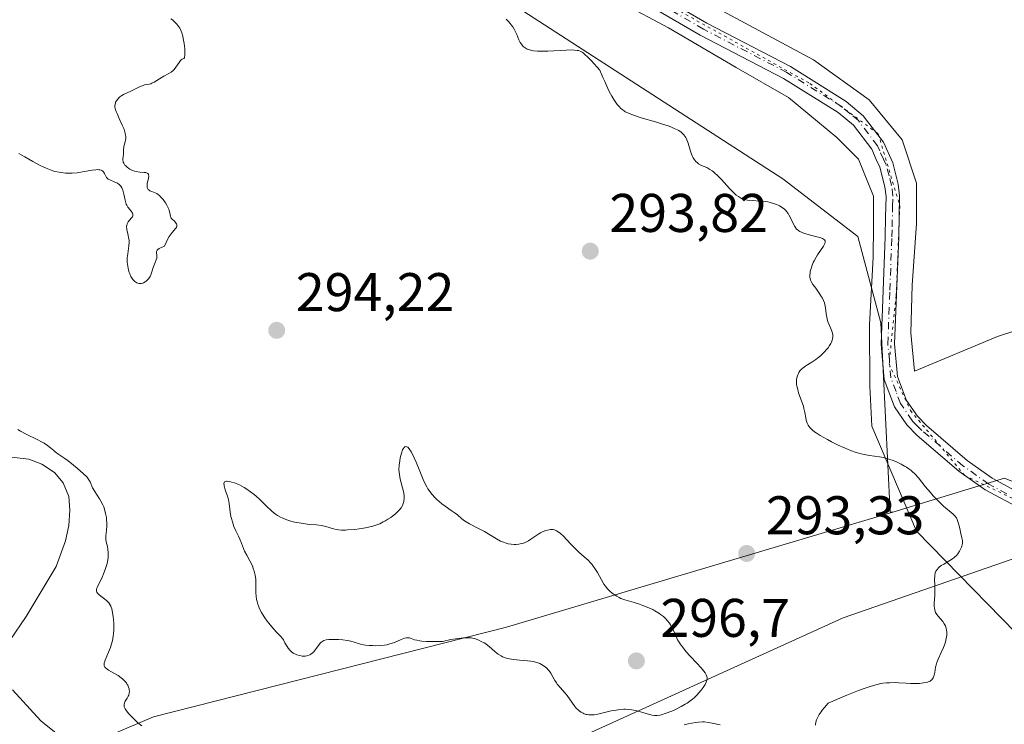
# Model space of a CAD drawing. Units: metres. Extents: x 625623 to 629129, y 4667096 to 4669471.
# Drawn here: x 626640 to 626821, y 4668429 to 4668559 of the extents above; entities that cross this region are included whole.
import ezdxf

# ---------------------------------------------------------------- set-up
doc = ezdxf.new("R2010")
doc.units = ezdxf.units.M
doc.header["$MEASUREMENT"] = 0
doc.linetypes.add('DGN Style 4', pattern=[2.638475, 1.318413, -0.659207, 0.001648, -0.659207])
doc.linetypes.add('DGN Style 5', pattern=[1.153612, 0.494405, -0.659207])
for name, color, linetype, lineweight in [('Corriente natural lineal', 142, 'Continuous', 13), ('Cultivos herbáceos CxS', 92, 'Continuous', 0), ('Curva de nivel normal', 30, 'Continuous', 0), ('Espacio natural protegido', 121, 'Continuous', 13), ('Espacio natural protegido CxS', 121, 'Continuous', 0), ('Matorral CxS', 135, 'Continuous', 0), ('Pastizal CxS', 92, 'Continuous', 0), ('Pista no pavimentada Cxs', 111, 'Continuous', 0), ('Pista no pavimentada eje', 91, 'DGN Style 4', 0), ('Punto de cota en terreno', 7, 'Continuous', 0), ('Rótulo de punto de cota en terreno', 7, 'Continuous', 0), ('Vía pecuaria CxS', 92, 'Continuous', 13), ('Vía pecuaria eje', 92, 'DGN Style 5', 0)]:
    doc.layers.add(name, color=color, linetype=linetype, lineweight=lineweight)
doc.styles.add('Style-Arial', font='txt')

# ---------------------------------------------------------------- blocks, each defined once
blk = doc.blocks.new('5PATER')
at = {"layer": 'Punto de cota en terreno', "linetype": 'Continuous', "lineweight": 0}
h = blk.add_hatch(color=51, dxfattribs=at)
edge = h.paths.add_edge_path()
edge.add_ellipse((0, 0), major_axis=(-0.11, -0.111), ratio=0.999422, start_angle=0, end_angle=360)

msp = doc.modelspace()

# ---------------------------------------------------------------- linework, layer by layer
at = {"layer": 'Corriente natural lineal', "color": 142, "linetype": 'Continuous', "lineweight": 13}
for points in [[(626637.9301, 4668444.6301, 287.2201), (626640.9901, 4668449.0101, 287.1431), (626646.4701, 4668458.2301, 286.6326), (626648.2101, 4668462.9401, 286.2718), (626648.8201, 4668465.7701, 286.1777), (626649.0101, 4668468.5801, 286.2381), (626648.7801, 4668471.1001, 286.3751), (626647.7601, 4668473.6101, 286.6137), (626646.1801, 4668475.5401, 287.3587), (626643.8201, 4668477.0401, 287.0428), (626641.4701, 4668477.9701, 286.7501), (626633.8801, 4668478.8101, 286.1968)], [(626648.0101, 4668426.3701, 287.151), (626643.6501, 4668429.8201, 287.7892), (626638.4701, 4668435.5501, 287.4151)]]:
    msp.add_polyline3d(points, dxfattribs=at)
at = {"layer": 'Cultivos herbáceos CxS', "color": 92, "linetype": 'Continuous', "lineweight": 0}
for points in [[(626820.9287, 4668474.4645, 296.9991), (626813.6433, 4668472.2637, 296.4399), (626800.3831, 4668468.2579, 294.644), (626799.9329, 4668468.2579, 294.6188), (626798.1611, 4668503.0861, 296.5222), (626793.9287, 4668518.9677, 296.1516), (626780.1709, 4668529.5555, 296.3449), (626729.3745, 4668562.3783, 295.809), (626695.5095, 4668576.1419, 295.5028), (626675.4031, 4668589.9069, 295.4494), (626655.2949, 4668602.6121, 295.3108), (626630.9549, 4668612.1419, 294.9641), (626608.7315, 4668617.4357, 294.7288), (626593.9149, 4668638.6109, 293.2763), (626576.6059, 4668670.3679, 293.6578), (626566.2473, 4668692.8875, 293.1519), (626567.4599, 4668719.0801, 293.1901), (626569.8513, 4668741.5295, 292.11), (626556.8775, 4668754.0205, 293.0035), (626539.9447, 4668756.1383, 292.9459), (626530.6677, 4668772.6059, 292.4523), (626529.7675, 4668792.8733, 292.1358), (626503.6455, 4668822.5987, 291.7769), (626480.6819, 4668833.4305, 291.6713)], [(626480.6819, 4668833.4305, 291.6713), (626503.6455, 4668822.5987, 291.7769), (626529.7675, 4668792.8733, 292.1358), (626530.6677, 4668772.6059, 292.4523), (626539.9447, 4668756.1383, 292.9459), (626556.8775, 4668754.0205, 293.0035), (626569.8513, 4668741.5295, 292.11), (626567.4599, 4668719.0801, 293.1901), (626566.2473, 4668692.8875, 293.1519), (626576.6059, 4668670.3679, 293.6578), (626593.9149, 4668638.6109, 293.2763), (626608.7315, 4668617.4357, 294.7288), (626630.9549, 4668612.1419, 294.9641), (626655.2949, 4668602.6121, 295.3108), (626675.4031, 4668589.9069, 295.4494), (626695.5095, 4668576.1419, 295.5028), (626729.3745, 4668562.3783, 295.809), (626780.1709, 4668529.5555, 296.3449), (626793.9287, 4668518.9677, 296.1516), (626798.1611, 4668503.0861, 296.5222), (626799.9329, 4668468.2579, 294.6188), (626800.3831, 4668468.2579, 294.644)], [(626894.6543, 4668496.3911, 297.3705), (626900.2347, 4668485.3705, 297.5633), (626861.6583, 4668475.2189, 297.4419), (626836.2791, 4668468.1125, 297.1181), (626820.9287, 4668474.4645, 296.9991), (626813.6433, 4668472.2637, 296.4399), (626800.3831, 4668468.2579, 294.644)]]:
    msp.add_polyline3d(points, dxfattribs=at)
at = {"layer": 'Curva de nivel normal', "color": 30, "linetype": 'Continuous', "lineweight": 0, "flags": 128}
for points, elevation in [([(626639.63, 4668534.2001), (626640.07, 4668533.9701), (626640.73, 4668533.6101), (626642.2, 4668532.7501), (626643.4, 4668532.0901), (626644.22, 4668531.6801), (626644.63, 4668531.4901), (626645.25, 4668531.2401), (626645.85, 4668531.0401), (626646.25, 4668530.9301), (626647.04, 4668530.7601), (626647.43, 4668530.7001), (626648.19, 4668530.6201), (626648.93, 4668530.6001), (626649.41, 4668530.6101), (626650.34, 4668530.6801), (626651.34, 4668530.8201), (626653.09, 4668531.1301), (626653.79, 4668531.2301), (626654.08, 4668531.2401), (626654.34, 4668531.2301), (626654.49, 4668531.2101), (626654.75, 4668531.1401), (626654.86, 4668531.0901), (626655.04, 4668530.9701), (626655.18, 4668530.8301), (626655.26, 4668530.7301), (626655.39, 4668530.5201), (626655.61, 4668530.0401), (626655.75, 4668529.8201), (626655.94, 4668529.6201), (626656.06, 4668529.5201), (626656.38, 4668529.3501), (626657.16, 4668529.0201), (626657.55, 4668528.8301), (626657.74, 4668528.7301), (626658.04, 4668528.5201), (626658.17, 4668528.4001), (626658.35, 4668528.2101), (626658.58, 4668527.8701), (626658.76, 4668527.4601), (626658.83, 4668527.2301), (626658.95, 4668526.7201), (626659.15, 4668525.6301), (626659.28, 4668525.1201), (626659.36, 4668524.8901), (626659.45, 4668524.6801), (626659.67, 4668524.3301), (626660.35, 4668523.5501), (626660.43, 4668523.4401), (626660.54, 4668523.2101), (626660.57, 4668523.1001), (626660.59, 4668522.9001), (626660.57, 4668522.7601), (626660.5, 4668522.5501), (626660.36, 4668522.3501), (626659.98, 4668521.9601), (626659.71, 4668521.6201), (626659.59, 4668521.3801), (626659.54, 4668521.2501), (626659.48, 4668521.0401), (626659.44, 4668520.7101), (626659.46, 4668520.3401), (626659.48, 4668520.1401), (626659.58, 4668519.7201), (626659.74, 4668519.1001), (626659.81, 4668518.7601), (626659.88, 4668518.2001), (626659.89, 4668517.8901), (626659.84, 4668517.2301), (626659.64, 4668515.7701), (626659.56, 4668515.0001), (626659.55, 4668514.6201), (626659.56, 4668514.2301), (626659.65, 4668513.4801), (626659.8, 4668512.7801), (626659.93, 4668512.3401), (626660.03, 4668512.0801), (626660.23, 4668511.6101), (626660.34, 4668511.3901), (626660.58, 4668511.0301), (626660.82, 4668510.7701), (626660.98, 4668510.6401), (626661.32, 4668510.4401), (626661.66, 4668510.3201), (626661.84, 4668510.2901), (626662.11, 4668510.2801), (626662.4, 4668510.3501), (626662.55, 4668510.4001), (626662.85, 4668510.5801), (626663.05, 4668510.7301), (626663.43, 4668511.1001), (626663.66, 4668511.4101), (626663.76, 4668511.5701), (626663.91, 4668511.9001), (626664.12, 4668512.6101), (626664.32, 4668513.2301), (626664.45, 4668513.5301), (626664.72, 4668514.1701), (626664.9, 4668514.6601), (626664.97, 4668514.9801), (626664.99, 4668515.1301), (626665, 4668515.3601), (626664.98, 4668515.5501), (626664.91, 4668515.9001), (626664.92, 4668516.1601), (626665.04, 4668516.4101), (626665.16, 4668516.5401), (626665.4, 4668516.7101), (626665.56, 4668516.8001), (626665.85, 4668516.9301), (626666.43, 4668517.1401), (626666.73, 4668517.8601), (626666.92, 4668518.2701), (626667.28, 4668518.9401), (626667.62, 4668519.4401), (626667.82, 4668519.7001), (626668.17, 4668520.0801), (626668.46, 4668520.4001), (626668.56, 4668520.5401), (626668.61, 4668520.6301), (626668.68, 4668520.9101), (626668.68, 4668521.0801), (626668.63, 4668521.2501), (626668.58, 4668521.3501), (626668.44, 4668521.5501), (626668.25, 4668521.7501), (626667.81, 4668522.1301), (626667.64, 4668522.3201), (626667.57, 4668522.4301), (626667.49, 4668522.6601), (626667.38, 4668523.2801), (626667.27, 4668523.7001), (626667.18, 4668523.9501), (626666.95, 4668524.4501), (626666.81, 4668524.7201), (626666.57, 4668525.1301), (626666.16, 4668525.7401), (626665.7, 4668526.2701), (626665.46, 4668526.5001), (626665.3, 4668526.6201), (626664.98, 4668526.8301), (626664.67, 4668526.9901), (626664.1, 4668527.2201), (626663.74, 4668527.3701), (626663.6, 4668527.4501), (626663.4, 4668527.6101), (626663.26, 4668527.8501), (626663.21, 4668528.0401), (626663.19, 4668528.2601), (626663.2, 4668528.4101), (626663.25, 4668528.7601), (626663.47, 4668529.6401), (626663.52, 4668530.0601), (626663.48, 4668530.3001), (626663.44, 4668530.4001), (626663.34, 4668530.5301), (626663.24, 4668530.5901), (626662.98, 4668530.6901), (626662.65, 4668530.7401), (626661.86, 4668530.8101), (626661.21, 4668530.8901), (626660.89, 4668530.9601), (626660.59, 4668531.0601), (626660.39, 4668531.1401), (626660.02, 4668531.3301), (626659.85, 4668531.4301), (626659.54, 4668531.6701), (626659.27, 4668531.9201), (626659.13, 4668532.0901), (626658.9, 4668532.4401), (626658.83, 4668532.6201), (626658.79, 4668532.7501), (626658.76, 4668532.9901), (626658.76, 4668533.2201), (626658.82, 4668533.6701), (626658.86, 4668534.0001), (626658.87, 4668534.3201), (626658.86, 4668534.9901), (626658.9, 4668535.3401), (626658.94, 4668535.5301), (626659.19, 4668536.3901), (626659.26, 4668536.7401), (626659.28, 4668536.9301), (626659.28, 4668537.3501), (626659.26, 4668537.5801), (626659.18, 4668537.9601), (626659.11, 4668538.2301), (626658.91, 4668538.8101), (626658.65, 4668539.4301), (626658.07, 4668540.6801), (626657.68, 4668541.5501), (626657.52, 4668541.9301), (626657.41, 4668542.2701), (626657.36, 4668542.4701), (626657.3, 4668542.8301), (626657.29, 4668542.9901), (626657.31, 4668543.2601), (626657.37, 4668543.5001), (626657.42, 4668543.6401), (626657.56, 4668543.8901), (626657.81, 4668544.2301), (626657.95, 4668544.3901), (626658.18, 4668544.6101), (626658.57, 4668544.9001), (626658.86, 4668545.0601), (626659.56, 4668545.3701), (626660.24, 4668545.6801), (626661.96, 4668546.5301), (626662.48, 4668546.7501), (626662.7, 4668546.8401), (626663.07, 4668546.9301), (626663.63, 4668546.9901), (626663.92, 4668547.0601), (626664.09, 4668547.1301), (626664.51, 4668547.3301), (626665.51, 4668547.9401), (626666.29, 4668548.4201), (626667.21, 4668548.9301), (626667.61, 4668549.1901), (626667.99, 4668549.4901), (626668.16, 4668549.6701), (626668.5, 4668550.0801), (626669.08, 4668550.9601), (626669.33, 4668551.3101), (626669.45, 4668551.4401), (626669.65, 4668551.5801), (626669.96, 4668551.6901), (626670.06, 4668551.8201), (626670.1, 4668551.9401), (626670.15, 4668552.3101), (626670.16, 4668552.6401), (626670.13, 4668553.4501), (626670.03, 4668554.4801), (626669.87, 4668555.3801), (626669.77, 4668555.8101), (626669.58, 4668556.4301), (626669.34, 4668557.0001), (626669.2, 4668557.2701), (626668.88, 4668557.7701), (626668.69, 4668558.0001), (626668.24, 4668558.4601), (626667.87, 4668558.7801), (626667.6, 4668558.9901)], 290), ([(626786.17, 4668429.0701), (626786.18, 4668429.2401), (626786.21, 4668429.5301), (626786.29, 4668429.8601), (626786.35, 4668430.0301), (626786.52, 4668430.4201), (626786.64, 4668430.6401), (626786.84, 4668430.9901), (626787.2, 4668431.5201), (626787.42, 4668431.8001), (626787.8, 4668432.2701), (626788.49, 4668433.0601), (626790.67, 4668434.0101), (626791.93, 4668434.5501), (626794.05, 4668435.4001), (626794.93, 4668435.7301), (626796.4, 4668436.2301), (626797.54, 4668436.5401), (626798.17, 4668436.6801), (626798.55, 4668436.7401), (626799.25, 4668436.8201), (626799.8, 4668436.8601), (626800.85, 4668436.8701), (626801.51, 4668436.8501), (626802.76, 4668436.7701), (626803.65, 4668436.7201), (626804.78, 4668436.7101), (626805.3, 4668436.7301), (626806.02, 4668436.8001), (626806.64, 4668436.9201), (626806.9, 4668437.0001), (626807.12, 4668437.0901), (626807.25, 4668437.1501), (626807.47, 4668437.3001), (626807.57, 4668437.3801), (626807.72, 4668437.5701), (626807.84, 4668437.7801), (626807.9, 4668437.9301), (626808, 4668438.2701), (626808.09, 4668438.7101), (626808.27, 4668439.7301), (626808.41, 4668440.3001), (626808.5, 4668440.5901), (626808.73, 4668441.2001), (626809.3, 4668442.4301), (626809.71, 4668443.3201), (626810.01, 4668444.1501), (626810.15, 4668444.6601), (626810.22, 4668444.9901), (626810.3, 4668445.6101), (626810.32, 4668446.2001), (626810.29, 4668446.4901), (626810.21, 4668446.9101), (626810.07, 4668447.3101), (626809.97, 4668447.5101), (626809.86, 4668447.7101), (626809.59, 4668448.1001), (626808.7, 4668449.1601), (626808.39, 4668449.5801), (626808.26, 4668449.8001), (626808.13, 4668450.1701), (626808.04, 4668450.6101), (626808.02, 4668450.8701), (626808.02, 4668451.4801), (626808.1, 4668452.9101), (626808.14, 4668454.0201), (626808.13, 4668454.7101), (626808.07, 4668455.9301), (626808.09, 4668456.4601), (626808.12, 4668456.7101), (626808.17, 4668456.9401), (626808.21, 4668457.0801), (626808.33, 4668457.3601), (626808.58, 4668457.7401), (626808.78, 4668457.9701), (626808.94, 4668458.1201), (626809.3, 4668458.3901), (626809.78, 4668458.6901), (626810.86, 4668459.3101), (626811.4, 4668459.6701), (626811.66, 4668459.8801), (626812.14, 4668460.3401), (626812.33, 4668460.5601), (626812.67, 4668461.0301), (626812.87, 4668461.4001), (626813.03, 4668461.7701), (626813.1, 4668461.9501), (626813.16, 4668462.2201), (626813.2, 4668462.4801), (626813.21, 4668462.6501), (626813.19, 4668462.9901), (626813.11, 4668463.4901), (626812.84, 4668464.5601), (626812.76, 4668464.9401), (626812.6, 4668465.7401), (626812.44, 4668466.3401), (626812.3, 4668466.7201), (626812.22, 4668466.9001), (626812.08, 4668467.1601), (626811.91, 4668467.4001), (626811.78, 4668467.5501), (626811.48, 4668467.8501), (626809.7, 4668469.3601), (626809.34, 4668469.6901), (626808.59, 4668470.4401), (626807.83, 4668471.2601), (626807.32, 4668471.8301), (626806.37, 4668472.9701), (626805.09, 4668474.5501), (626804.44, 4668475.2701), (626803.97, 4668475.7101), (626803.72, 4668475.9301), (626803.32, 4668476.2301), (626802.88, 4668476.5301), (626802.57, 4668476.7101), (626801.92, 4668477.0601), (626800.92, 4668477.5201), (626800.27, 4668477.7701), (626799.84, 4668477.9201), (626799.06, 4668478.1601), (626798.67, 4668478.2701), (626797.97, 4668478.4001), (626796.1, 4668478.6401), (626795.12, 4668478.8301), (626794.56, 4668478.9701), (626793.64, 4668479.2301), (626792.62, 4668479.5901), (626792.07, 4668479.8001), (626791.5, 4668480.0401), (626790.31, 4668480.5801), (626789.12, 4668481.1701), (626788.36, 4668481.5701), (626787.02, 4668482.3401), (626786.3, 4668482.8001), (626785.99, 4668483.0201), (626785.6, 4668483.3401), (626785.27, 4668483.6601), (626785.13, 4668483.8201), (626784.95, 4668484.0601), (626784.84, 4668484.2301), (626784.66, 4668484.5901), (626784.59, 4668484.7801), (626784.47, 4668485.1801), (626784.37, 4668485.6101), (626784.19, 4668486.5401), (626784.03, 4668487.3001), (626783.93, 4668487.7001), (626783.66, 4668488.5201), (626783.07, 4668490.2101), (626782.83, 4668491.0201), (626782.74, 4668491.4101), (626782.69, 4668491.7901), (626782.67, 4668492.0301), (626782.67, 4668492.4901), (626782.69, 4668492.7201), (626782.77, 4668493.1301), (626782.9, 4668493.5201), (626783.01, 4668493.7601), (626783.09, 4668493.9201), (626783.29, 4668494.2001), (626783.48, 4668494.4201), (626783.62, 4668494.5501), (626783.92, 4668494.8001), (626784.41, 4668495.1501), (626785.49, 4668495.8001), (626786.21, 4668496.2901), (626786.56, 4668496.5601), (626787.07, 4668496.9901), (626787.58, 4668497.4701), (626787.83, 4668497.7301), (626788.27, 4668498.2201), (626788.47, 4668498.4801), (626788.76, 4668498.8701), (626789, 4668499.2801), (626789.1, 4668499.4801), (626789.26, 4668499.9001), (626789.31, 4668500.1001), (626789.36, 4668500.4101), (626789.35, 4668500.7201), (626789.33, 4668500.9201), (626789.23, 4668501.3301), (626789.08, 4668501.7301), (626788.73, 4668502.5401), (626788.48, 4668503.1501), (626788.38, 4668503.4601), (626788.23, 4668504.0901), (626788.13, 4668504.7001), (626788, 4668505.8101), (626787.89, 4668506.4401), (626787.81, 4668506.7301), (626787.66, 4668507.1501), (626787.44, 4668507.6001), (626787.3, 4668507.8401), (626786.98, 4668508.3501), (626786.22, 4668509.4201), (626785.7, 4668510.1401), (626785.38, 4668510.6601), (626785.27, 4668510.8801), (626785.16, 4668511.2301), (626785.13, 4668511.4101), (626785.12, 4668511.8201), (626785.17, 4668512.2601), (626785.21, 4668512.5001), (626785.29, 4668512.8801), (626785.47, 4668513.5101), (626785.73, 4668514.1601), (626785.9, 4668514.4901), (626786.27, 4668515.1501), (626786.55, 4668515.5801), (626787.1, 4668516.3901), (626787.63, 4668517.1601), (626787.84, 4668517.5301), (626787.91, 4668517.6801), (626787.96, 4668517.8901), (626787.94, 4668518.1501), (626787.81, 4668518.3301), (626787.63, 4668518.4601), (626787.45, 4668518.5601), (626786.98, 4668518.7301), (626786.43, 4668518.8901), (626785.23, 4668519.2001), (626784.16, 4668519.5201), (626783.71, 4668519.7001), (626783.31, 4668519.8901), (626783.13, 4668519.9901), (626782.97, 4668520.0901), (626782.7, 4668520.3201), (626782.47, 4668520.5801), (626782.34, 4668520.7701), (626782.09, 4668521.2201), (626781.52, 4668522.5101), (626781.28, 4668522.9601), (626781.14, 4668523.1801), (626780.86, 4668523.5401), (626780.7, 4668523.7101), (626780.44, 4668523.9601), (626780.02, 4668524.2901), (626779.54, 4668524.5901), (626779.28, 4668524.7201), (626779.01, 4668524.8401), (626778.44, 4668525.0401), (626777.83, 4668525.2101), (626777.41, 4668525.3001), (626776.54, 4668525.4201), (626775.87, 4668525.4701), (626774.55, 4668525.5401), (626773.63, 4668525.6401), (626773.13, 4668525.7401), (626772.89, 4668525.8201), (626772.53, 4668525.9601), (626772.16, 4668526.1601), (626771.98, 4668526.2801), (626771.59, 4668526.5601), (626771.38, 4668526.7401), (626771.06, 4668527.0301), (626770.37, 4668527.7501), (626768.85, 4668529.4301), (626768.1, 4668530.2101), (626767.74, 4668530.5501), (626767.39, 4668530.8401), (626767.17, 4668531.0101), (626766.75, 4668531.2901), (626766.17, 4668531.6101), (626765.21, 4668532.0301), (626764.67, 4668532.3201), (626764.38, 4668532.5301), (626764.21, 4668532.6901), (626763.9, 4668533.0301), (626763.64, 4668533.4401), (626763.51, 4668533.6801), (626763.34, 4668534.0901), (626763.1, 4668534.8401), (626762.76, 4668536.0901), (626762.51, 4668536.7501), (626762.29, 4668537.1801), (626762.16, 4668537.3801), (626761.93, 4668537.6701), (626761.66, 4668537.9401), (626761.46, 4668538.1101), (626761, 4668538.4201), (626760.75, 4668538.5701), (626760.18, 4668538.8401), (626759.54, 4668539.1101), (626759.08, 4668539.2801), (626758.05, 4668539.6201), (626756.76, 4668540.0101), (626754.07, 4668540.8001), (626752.87, 4668541.1801), (626752.35, 4668541.3701), (626751.9, 4668541.5501), (626751.63, 4668541.6701), (626751.16, 4668541.9101), (626750.96, 4668542.0401), (626750.6, 4668542.2901), (626750.28, 4668542.5701), (626750.09, 4668542.7701), (626749.7, 4668543.2301), (626749.29, 4668543.7801), (626749.06, 4668544.1301), (626748.68, 4668544.7801), (626748.23, 4668545.6401), (626747.97, 4668546.1701), (626747.39, 4668547.4401), (626747.06, 4668548.2101), (626746.51, 4668549.5301), (626744.95, 4668551.2901), (626744.35, 4668551.9001), (626743.69, 4668552.5001), (626743.41, 4668552.7201), (626743.23, 4668552.8401), (626742.88, 4668553.0201), (626742.55, 4668553.1401), (626742.32, 4668553.1901), (626741.83, 4668553.2401), (626741.37, 4668553.2601), (626740.32, 4668553.2501), (626736.9, 4668553.0401), (626735.6, 4668553.0201), (626735.04, 4668553.0401), (626734.3, 4668553.1201), (626733.97, 4668553.1701), (626733.4, 4668553.3201), (626733.15, 4668553.4101), (626732.73, 4668553.6401), (626732.38, 4668553.9201), (626732.18, 4668554.1401), (626732.06, 4668554.3001), (626731.84, 4668554.6501), (626731.62, 4668555.1101), (626731.2, 4668556.1101), (626730.86, 4668556.8401), (626730.74, 4668557.0701), (626730.47, 4668557.4901), (626730.2, 4668557.8701), (626730.01, 4668558.1001), (626729.62, 4668558.5301), (626729.24, 4668558.9001)], 295), ([(626662.22, 4668428.9401), (626661.73, 4668429.2901), (626661.43, 4668429.5601), (626660.82, 4668430.1501), (626660.15, 4668430.8101), (626659.82, 4668431.1501), (626659.39, 4668431.6701), (626659.17, 4668432.0201), (626659.09, 4668432.1901), (626659.01, 4668432.4401), (626658.98, 4668432.6801), (626658.99, 4668432.8401), (626659.07, 4668433.1401), (626659.19, 4668433.4301), (626659.52, 4668433.9901), (626659.74, 4668434.3801), (626659.83, 4668434.5701), (626659.93, 4668434.9401), (626659.95, 4668435.3001), (626659.92, 4668435.5501), (626659.89, 4668435.7101), (626659.78, 4668436.0401), (626659.64, 4668436.3801), (626659.55, 4668436.5501), (626659.39, 4668436.8101), (626659.08, 4668437.2001), (626658.68, 4668437.5901), (626658.44, 4668437.7801), (626657.88, 4668438.1501), (626656.65, 4668438.8501), (626656.11, 4668439.1701), (626655.88, 4668439.3201), (626655.57, 4668439.5801), (626655.45, 4668439.7201), (626655.34, 4668439.9301), (626655.31, 4668440.0401), (626655.29, 4668440.2901), (626655.32, 4668440.5101), (626655.36, 4668440.6601), (626655.47, 4668441.0201), (626656.09, 4668442.4601), (626656.45, 4668443.3601), (626656.67, 4668444.0201), (626656.76, 4668444.3701), (626656.89, 4668444.9101), (626656.98, 4668445.4801), (626657.02, 4668445.8601), (626657.07, 4668446.6301), (626657.07, 4668447.7701), (626657.02, 4668448.4901), (626656.98, 4668448.9501), (626656.86, 4668449.7501), (626656.7, 4668450.4701), (626656.6, 4668450.7701), (626656.53, 4668450.9501), (626656.38, 4668451.2601), (626656.19, 4668451.5301), (626656.05, 4668451.7001), (626655.73, 4668452.0001), (626654.42, 4668453.0101), (626654.19, 4668453.2301), (626654.09, 4668453.3401), (626653.99, 4668453.5101), (626653.92, 4668453.6801), (626653.91, 4668453.8001), (626653.92, 4668454.0401), (626653.95, 4668454.1701), (626654.05, 4668454.4401), (626654.56, 4668455.4701), (626654.98, 4668456.3801), (626655.19, 4668456.8901), (626655.49, 4668457.6701), (626655.74, 4668458.4401), (626655.84, 4668458.8101), (626655.92, 4668459.1601), (626656.03, 4668459.8101), (626656.07, 4668460.4001), (626656.06, 4668460.7601), (626655.99, 4668461.4301), (626655.9, 4668461.9001), (626655.7, 4668462.7801), (626655.64, 4668463.2101), (626655.62, 4668463.4201), (626655.63, 4668463.8601), (626655.73, 4668464.8501), (626655.79, 4668465.7501), (626655.78, 4668466.3701), (626655.76, 4668466.7001), (626655.71, 4668467.2201), (626655.58, 4668468.0101), (626655.37, 4668468.8001), (626655.24, 4668469.1801), (626655.08, 4668469.5601), (626654.71, 4668470.2601), (626654.45, 4668470.7001), (626653.92, 4668471.5101), (626653.57, 4668472.0401), (626653.19, 4668472.7301), (626652.72, 4668473.7901), (626652.51, 4668474.1801), (626652.37, 4668474.3801), (626652.11, 4668474.7001), (626651.53, 4668475.3001), (626650.37, 4668476.3401), (626649.69, 4668476.9001), (626648.68, 4668477.6801), (626648.07, 4668478.1201), (626647, 4668478.8401), (626646.31, 4668479.3401), (626646.02, 4668479.5701), (626645.42, 4668480.0701), (626644.89, 4668480.4801), (626644.26, 4668480.9001), (626643.88, 4668481.1201), (626643.01, 4668481.5701), (626640.97, 4668482.5701), (626639.94, 4668483.1501), (626639.44, 4668483.4601)], 290), ([(626710.74, 4668480.3001), (626710.61, 4668480.2601), (626710.47, 4668480.1501), (626710.31, 4668479.9101), (626710.2, 4668479.6801), (626709.99, 4668479.0601), (626709.77, 4668478.2001), (626709.68, 4668477.7001), (626709.58, 4668476.8901), (626709.54, 4668476.0401), (626709.56, 4668475.6001), (626709.61, 4668475.1701), (626709.76, 4668474.3201), (626710.35, 4668472.0601), (626710.41, 4668471.7501), (626710.48, 4668471.1901), (626710.49, 4668470.7001), (626710.46, 4668470.4001), (626710.42, 4668470.2101), (626710.32, 4668469.8401), (626710.18, 4668469.4801), (626709.92, 4668469.0401), (626709.59, 4668468.6201), (626709.16, 4668468.1801), (626708.9, 4668467.9401), (626708.35, 4668467.4901), (626708.04, 4668467.2601), (626707.52, 4668466.9201), (626706.95, 4668466.5801), (626706.65, 4668466.4201), (626706, 4668466.1101), (626705.65, 4668465.9701), (626705.12, 4668465.7801), (626704.55, 4668465.6001), (626704.16, 4668465.5001), (626703.37, 4668465.3301), (626702.19, 4668465.1401), (626701.44, 4668465.0501), (626700.1, 4668464.9501), (626699.69, 4668464.9301), (626698.98, 4668464.9401), (626698.41, 4668464.9801), (626698.08, 4668465.0301), (626697.48, 4668465.1701), (626696.08, 4668465.5801), (626695.28, 4668465.7601), (626694.39, 4668465.8701), (626693.03, 4668465.9801), (626692.28, 4668466.0701), (626691.21, 4668466.2401), (626690.66, 4668466.3501), (626689.85, 4668466.5401), (626689.08, 4668466.7701), (626688.72, 4668466.8901), (626688.07, 4668467.1601), (626687.76, 4668467.3001), (626687.19, 4668467.6401), (626686.82, 4668467.8901), (626686.58, 4668468.0701), (626686.09, 4668468.4901), (626685.2, 4668469.3301), (626683.93, 4668470.5701), (626683.26, 4668471.1801), (626682.92, 4668471.4701), (626682.23, 4668472.0001), (626681.53, 4668472.4801), (626681.08, 4668472.7601), (626680.2, 4668473.2301), (626679.88, 4668473.3801), (626679.28, 4668473.6101), (626678.75, 4668473.7701), (626678.44, 4668473.8401), (626677.93, 4668473.9101), (626677.79, 4668473.9101), (626677.58, 4668473.8701), (626677.45, 4668473.7801), (626677.35, 4668473.4901), (626677.36, 4668473.2201), (626677.38, 4668473.0701), (626677.43, 4668472.8101), (626677.57, 4668472.3501), (626678, 4668471.2001), (626678.2, 4668470.5401), (626678.32, 4668469.8201), (626678.43, 4668468.7801), (626678.5, 4668468.2301), (626678.64, 4668467.4601), (626678.73, 4668467.0701), (626678.89, 4668466.4801), (626679.19, 4668465.6201), (626679.54, 4668464.8201), (626680.04, 4668463.8001), (626680.26, 4668463.2901), (626680.56, 4668462.5301), (626680.93, 4668461.5201), (626681.15, 4668461.0301), (626681.53, 4668460.3001), (626682.11, 4668459.2801), (626682.4, 4668458.7101), (626682.64, 4668458.1501), (626682.75, 4668457.8501), (626682.9, 4668457.3801), (626683.08, 4668456.6301), (626683.2, 4668455.8401), (626683.23, 4668455.4301), (626683.24, 4668454.5801), (626683.24, 4668453.4001), (626683.28, 4668452.7801), (626683.36, 4668452.1401), (626683.43, 4668451.8101), (626683.57, 4668451.3201), (626683.76, 4668450.8101), (626683.91, 4668450.4701), (626684.27, 4668449.7901), (626684.46, 4668449.4501), (626684.88, 4668448.8001), (626685.32, 4668448.1801), (626685.61, 4668447.7901), (626686.16, 4668447.1101), (626686.96, 4668446.2401), (626687.78, 4668445.3801), (626688.12, 4668444.9601), (626688.27, 4668444.7201), (626688.57, 4668444.2101), (626688.97, 4668443.5201), (626689.18, 4668443.1901), (626689.51, 4668442.7601), (626689.69, 4668442.5801), (626690.08, 4668442.2901), (626690.48, 4668442.0801), (626690.75, 4668441.9701), (626691.28, 4668441.8301), (626691.75, 4668441.7501), (626691.97, 4668441.7301), (626692.29, 4668441.7401), (626692.59, 4668441.7901), (626692.74, 4668441.8301), (626693.13, 4668441.9901), (626693.32, 4668442.1001), (626693.6, 4668442.3101), (626693.87, 4668442.5601), (626694, 4668442.7101), (626694.38, 4668443.2001), (626694.87, 4668443.8701), (626695.13, 4668444.1701), (626695.38, 4668444.3801), (626695.51, 4668444.4701), (626695.73, 4668444.5901), (626696.13, 4668444.7201), (626696.63, 4668444.8001), (626696.92, 4668444.8201), (626697.37, 4668444.8301), (626698.4, 4668444.8001), (626699.21, 4668444.7301), (626700, 4668444.6201), (626700.36, 4668444.5501), (626700.7, 4668444.4801), (626701.32, 4668444.3101), (626702.45, 4668443.9601), (626703.04, 4668443.8301), (626703.36, 4668443.7701), (626704.04, 4668443.7001), (626704.74, 4668443.6701), (626705.21, 4668443.6601), (626706.11, 4668443.7001), (626706.91, 4668443.7801), (626707.29, 4668443.8501), (626707.84, 4668443.9801), (626708.12, 4668444.0701), (626708.7, 4668444.2801), (626709.96, 4668444.8001), (626710.56, 4668445.0201), (626710.93, 4668445.1001), (626711.11, 4668445.1201), (626711.34, 4668445.1101), (626711.49, 4668445.0801), (626711.79, 4668444.9701), (626712.38, 4668444.7601), (626712.82, 4668444.6501), (626713.4, 4668444.5601), (626713.75, 4668444.5201), (626714.6, 4668444.4601), (626715.11, 4668444.4401), (626715.97, 4668444.4301), (626717.55, 4668444.4601), (626719.1, 4668444.7801), (626719.98, 4668444.9301), (626720.5, 4668445.0001), (626721.4, 4668445.1001), (626721.96, 4668445.1301), (626722.29, 4668445.1301), (626722.84, 4668445.1001), (626723.08, 4668445.0701), (626723.47, 4668444.9901), (626723.77, 4668444.8901), (626724.24, 4668444.6601), (626724.68, 4668444.4401), (626725.23, 4668444.1601), (626725.5, 4668444.0101), (626725.91, 4668443.7201), (626726.13, 4668443.5401), (626727.16, 4668442.5901), (626727.58, 4668442.2501), (626727.81, 4668442.0801), (626728.32, 4668441.7701), (626728.6, 4668441.6301), (626729.05, 4668441.4501), (626729.54, 4668441.3001), (626729.88, 4668441.2201), (626730.61, 4668441.1001), (626731.73, 4668440.9801), (626733.16, 4668440.8701), (626733.79, 4668440.8001), (626734.21, 4668440.7401), (626734.92, 4668440.5701), (626735.48, 4668440.3701), (626735.78, 4668440.2201), (626736.28, 4668439.8901), (626736.73, 4668439.5101), (626736.99, 4668439.2301), (626737.15, 4668439.0301), (626737.45, 4668438.5801), (626738.19, 4668437.2701), (626738.5, 4668436.8001), (626738.66, 4668436.5701), (626739.23, 4668435.8901), (626740.06, 4668434.9801), (626740.47, 4668434.4901), (626741.03, 4668433.7101), (626741.75, 4668432.6701), (626742.15, 4668432.1901), (626742.54, 4668431.8101), (626742.74, 4668431.6401), (626743.07, 4668431.4201), (626743.41, 4668431.2301), (626743.59, 4668431.1501), (626743.97, 4668431.0301), (626744.16, 4668430.9801), (626744.46, 4668430.9401), (626744.77, 4668430.9301), (626745.42, 4668430.9701), (626746.1, 4668431.0901), (626747.57, 4668431.4401), (626748.6, 4668431.6501), (626749.11, 4668431.7501), (626749.87, 4668431.8601), (626750.92, 4668431.9601), (626751.24, 4668431.9701), (626751.84, 4668431.9501), (626752.4, 4668431.8901), (626752.77, 4668431.8301), (626753.52, 4668431.6401), (626754.42, 4668431.3701), (626755.6, 4668431.0101), (626756.12, 4668430.8701), (626756.54, 4668430.8001), (626756.73, 4668430.7901), (626757.04, 4668430.7901), (626757.54, 4668430.8701), (626757.82, 4668430.9401), (626758.52, 4668431.1601), (626759.71, 4668431.6301), (626760.4, 4668431.9301), (626761.47, 4668432.4701), (626762.19, 4668432.8801), (626762.54, 4668433.1101), (626763.04, 4668433.4601), (626763.53, 4668433.8401), (626763.83, 4668434.1001), (626764.39, 4668434.6401), (626764.65, 4668434.9101), (626765.11, 4668435.4601), (626765.5, 4668435.9901), (626765.72, 4668436.3201), (626765.84, 4668436.5401), (626766.04, 4668436.9401), (626766.18, 4668437.3401), (626766.21, 4668437.5301), (626766.22, 4668437.7901), (626766.19, 4668437.9701), (626766.07, 4668438.3201), (626765.85, 4668438.6901), (626765.65, 4668438.9601), (626765.11, 4668439.5801), (626764.31, 4668440.4501), (626763.07, 4668441.7901), (626762.45, 4668442.4901), (626761.61, 4668443.5201), (626761.26, 4668444.0101), (626760.97, 4668444.4701), (626760.81, 4668444.7701), (626760.53, 4668445.3401), (626760.29, 4668445.8801), (626759.98, 4668446.5901), (626759.81, 4668446.9501), (626759.5, 4668447.5101), (626759.31, 4668447.7901), (626758.91, 4668448.3201), (626758.66, 4668448.5901), (626758.22, 4668449.0101), (626757.68, 4668449.4301), (626757.36, 4668449.6501), (626756.63, 4668450.0801), (626756.22, 4668450.3001), (626755.51, 4668450.6301), (626754.43, 4668451.0601), (626753.82, 4668451.2801), (626752.81, 4668451.6001), (626751.07, 4668452.0801), (626750.37, 4668452.3701), (626750.04, 4668452.5301), (626749.59, 4668452.7701), (626749.3, 4668452.9401), (626748.78, 4668453.3001), (626748.31, 4668453.7001), (626748.03, 4668453.9801), (626747.85, 4668454.1801), (626747.51, 4668454.6001), (626747.25, 4668454.9801), (626746.77, 4668455.8001), (626746.04, 4668457.1401), (626745.83, 4668457.5101), (626745.48, 4668458.0501), (626745.29, 4668458.3101), (626745, 4668458.6801), (626744.79, 4668458.9201), (626744.35, 4668459.3801), (626743.64, 4668460.0301), (626742.66, 4668460.8901), (626742.16, 4668461.3401), (626741.08, 4668462.4301), (626739.78, 4668463.7901), (626739.23, 4668464.3101), (626738.99, 4668464.5101), (626738.55, 4668464.8001), (626738.41, 4668464.8701), (626738.16, 4668464.9601), (626737.91, 4668465.0101), (626737.75, 4668465.0301), (626737.41, 4668465.0201), (626736.86, 4668464.9301), (626736.57, 4668464.8601), (626736.09, 4668464.6801), (626735.56, 4668464.4201), (626735.28, 4668464.2601), (626734.69, 4668463.8601), (626733.82, 4668463.2601), (626733.36, 4668462.9801), (626732.87, 4668462.7301), (626732.62, 4668462.6101), (626732.24, 4668462.4801), (626731.84, 4668462.3801), (626731.57, 4668462.3301), (626731.03, 4668462.2801), (626730.75, 4668462.2801), (626730.2, 4668462.3301), (626729.65, 4668462.4201), (626729.29, 4668462.5101), (626728.58, 4668462.7501), (626728.2, 4668462.9201), (626727.46, 4668463.3101), (626725.26, 4668464.6701), (626724.07, 4668465.3101), (626722.54, 4668466.1001), (626721.89, 4668466.4701), (626721.61, 4668466.6601), (626721.12, 4668467.0201), (626720.29, 4668467.7201), (626719.86, 4668468.0601), (626719.14, 4668468.5601), (626718.02, 4668469.3101), (626717.42, 4668469.7601), (626716.86, 4668470.2301), (626716.59, 4668470.4801), (626716.18, 4668470.8801), (626715.6, 4668471.5201), (626715.08, 4668472.1901), (626714.84, 4668472.5201), (626714.64, 4668472.8601), (626714.28, 4668473.5501), (626713.98, 4668474.2501), (626713.4, 4668475.7801), (626712.72, 4668477.4401), (626712.36, 4668478.2401), (626711.84, 4668479.2401), (626711.69, 4668479.5001), (626711.41, 4668479.9001), (626711.16, 4668480.1601), (626711, 4668480.2501), (626710.74, 4668480.3001)], 295), ([(626768.65, 4668429.1201), (626767.15, 4668429.4101), (626766.43, 4668429.5601), (626765.75, 4668429.6301), (626765.4, 4668429.6301), (626764.65, 4668429.5901), (626764.09, 4668429.5201), (626762.77, 4668429.2801), (626761.99, 4668429.1201)], 290)]:
    msp.add_lwpolyline(points, dxfattribs=dict(at, elevation=elevation))
at = {"layer": 'Espacio natural protegido', "color": 121, "linetype": 'Continuous', "lineweight": 13, "flags": 128}
msp.add_lwpolyline([(625650.2245, 4667880.1658), (625827.2759, 4667942.0854), (626022.3562, 4668052.5021), (626133.9964, 4668116.3003), (626172.0363, 4668133.4698), (626180.6265, 4668146.9695), (626190.4365, 4668158.0093), (626199.0266, 4668169.0492), (626220.097, 4668201.0588), (626219.487, 4668202.2088), (626229.3071, 4668213.2486), (626267.3369, 4668218.148), (626300.4667, 4668226.7376), (626311.5069, 4668237.7773), (626328.687, 4668259.867), (626344.6371, 4668277.0467), (626409.6668, 4668286.8558), (626436.6567, 4668290.5354), (626539.7165, 4668332.2438), (626642.7766, 4668381.3221), (626791.2364, 4668448.7998), (626879.5662, 4668479.4684)], dxfattribs=at)
at = {"layer": 'Espacio natural protegido CxS', "color": 121, "linetype": 'Continuous', "lineweight": 0, "flags": 128}
msp.add_lwpolyline([(627060.8246, 4667121.2991), (625664.19, 4667096.08), (625650.2245, 4667880.1658), (625827.2759, 4667942.0854), (626022.3562, 4668052.5021), (626133.9964, 4668116.3003), (626172.0363, 4668133.4698), (626180.6265, 4668146.9695), (626190.4365, 4668158.0093), (626199.0266, 4668169.0492), (626220.097, 4668201.0588), (626219.487, 4668202.2088), (626229.3071, 4668213.2486), (626267.3369, 4668218.148), (626300.4667, 4668226.7376), (626311.5069, 4668237.7773), (626328.687, 4668259.867), (626344.6371, 4668277.0467), (626409.6668, 4668286.8558), (626436.6567, 4668290.5354), (626539.7165, 4668332.2438), (626642.7766, 4668381.3221), (626791.2364, 4668448.7998), (626879.5662, 4668479.4684)], dxfattribs=at)
at = {"layer": 'Matorral CxS', "color": 135, "linetype": 'Continuous', "lineweight": 0}
for points in [[(626894.6543, 4668496.3911, 297.3705), (626900.2347, 4668485.3705, 297.5633), (626861.6583, 4668475.2189, 297.4419), (626836.2791, 4668468.1125, 297.1181), (626820.9287, 4668474.4645, 296.9991), (626813.6433, 4668472.2637, 296.4399), (626800.3831, 4668468.2579, 294.644)], [(625850.0409, 4667905.7809, 287.5903), (625909.8273, 4667935.6887, 292.1202), (625995.7689, 4667979.3031, 291.5169), (626087.3379, 4668053.2485, 293.8121), (626114.8539, 4668083.9539, 294.2851), (626148.8851, 4668106.1589, 294.0071), (626187.8763, 4668131.6005, 294.7533), (626209.8207, 4668142.4755, 296.7914), (626284.1805, 4668201.7901, 303.0075), (626314.5883, 4668222.6355, 300.0861), (626351.4397, 4668247.8983, 297.7051), (626416.2077, 4668291.5129, 297.5429), (626433.4395, 4668303.1315, 297.4517), (626473.5023, 4668330.1447, 297.5588), (626520.8325, 4668357.5599, 297.6487), (626596.7879, 4668401.8999, 296.6537), (626664.3969, 4668430.5639, 290.3256), (626729.2999, 4668447.0699, 296.1055), (626800.3831, 4668468.2579, 294.644), (626813.6433, 4668472.2637, 296.4399), (626820.9287, 4668474.4645, 296.9991)], [(626800.3831, 4668468.2579, 294.644), (626729.2999, 4668447.0699, 296.1055), (626664.3969, 4668430.5639, 290.3256), (626596.7879, 4668401.8999, 296.6537), (626520.8325, 4668357.5599, 297.6487), (626473.5023, 4668330.1447, 297.5588), (626433.4395, 4668303.1315, 297.4517)]]:
    msp.add_polyline3d(points, dxfattribs=at)
at = {"layer": 'Pastizal CxS', "color": 92, "linetype": 'Continuous', "lineweight": 0}
for points in [[(626480.6819, 4668833.4305, 291.6713), (626503.6455, 4668822.5987, 291.7769), (626529.7675, 4668792.8733, 292.1358), (626530.6677, 4668772.6059, 292.4523), (626539.9447, 4668756.1383, 292.9459), (626556.8775, 4668754.0205, 293.0035), (626569.8513, 4668741.5295, 292.11), (626567.4599, 4668719.0801, 293.1901), (626566.2473, 4668692.8875, 293.1519), (626576.6059, 4668670.3679, 293.6578), (626593.9149, 4668638.6109, 293.2763), (626608.7315, 4668617.4357, 294.7288), (626630.9549, 4668612.1419, 294.9641), (626655.2949, 4668602.6121, 295.3108), (626675.4031, 4668589.9069, 295.4494), (626695.5095, 4668576.1419, 295.5028), (626729.3745, 4668562.3783, 295.809), (626780.1709, 4668529.5555, 296.3449), (626793.9287, 4668518.9677, 296.1516), (626798.1611, 4668503.0861, 296.5222), (626799.9329, 4668468.2579, 294.6188), (626800.3831, 4668468.2579, 294.644)], [(626630.9549, 4668612.1419, 294.9641), (626655.2949, 4668602.6121, 295.3108), (626675.4031, 4668589.9069, 295.4494), (626695.5095, 4668576.1419, 295.5028), (626729.3745, 4668562.3783, 295.809), (626780.1709, 4668529.5555, 296.3449), (626793.9287, 4668518.9677, 296.1516), (626798.1611, 4668503.0861, 296.5222), (626799.9329, 4668468.2579, 294.6188), (626800.3831, 4668468.2579, 294.644), (626729.2999, 4668447.0699, 296.1055), (626664.3969, 4668430.5639, 290.3256), (626596.7879, 4668401.8999, 296.6537)], [(626800.3831, 4668468.2579, 294.644), (626729.2999, 4668447.0699, 296.1055), (626664.3969, 4668430.5639, 290.3256), (626596.7879, 4668401.8999, 296.6537), (626520.8325, 4668357.5599, 297.6487), (626473.5023, 4668330.1447, 297.5588), (626433.4395, 4668303.1315, 297.4517)]]:
    msp.add_polyline3d(points, dxfattribs=at)
at = {"layer": 'Pista no pavimentada Cxs', "color": 111, "linetype": 'Continuous', "lineweight": 0}
for points in [[(626753.5801, 4668565.5401, 296.1324), (626766.1501, 4668558.1801, 296.1796), (626781.5401, 4668550.2001, 296.3607), (626791.8001, 4668543.7901, 296.3707), (626794.9601, 4668541.1301, 296.4333), (626798.6501, 4668536.2901, 296.4732), (626800.0601, 4668533.1801, 296.5047), (626800.3801, 4668532.5101, 296.5183), (626801.4001, 4668528.5601, 296.518), (626801.6501, 4668526.4401, 296.5129), (626801.4701, 4668518.8301, 296.5834), (626800.7201, 4668499.1901, 296.7235), (626801.2801, 4668493.2101, 296.7575), (626802.9101, 4668488.7801, 296.7445), (626804.9101, 4668485.8801, 296.7993), (626806.5801, 4668484.1901, 296.8095), (626814.0601, 4668477.7601, 296.8946), (626818.6901, 4668474.4601, 296.9255), (626825.1301, 4668471.0101, 297.022)], [(626753.5801, 4668565.5401, 296.1324), (626766.1501, 4668558.1801, 296.1796), (626781.5401, 4668550.2001, 296.3607), (626791.8001, 4668543.7901, 296.3707), (626794.9601, 4668541.1301, 296.4333), (626798.6501, 4668536.2901, 296.4732), (626800.0601, 4668533.1801, 296.5047), (626800.3801, 4668532.5101, 296.5183), (626801.4001, 4668528.5601, 296.518), (626801.6501, 4668526.4401, 296.5129), (626801.4701, 4668518.8301, 296.5834), (626800.7201, 4668499.1901, 296.7235), (626801.2801, 4668493.2101, 296.7575), (626802.9101, 4668488.7801, 296.7445), (626804.9101, 4668485.8801, 296.7993), (626806.5801, 4668484.1901, 296.8095), (626814.0601, 4668477.7601, 296.8946), (626818.6901, 4668474.4601, 296.9255), (626825.1301, 4668471.0101, 297.022)], [(626824.0501, 4668468.7601, 296.9286), (626817.3701, 4668472.3301, 296.746), (626812.5101, 4668475.7901, 296.6809), (626804.8701, 4668482.3601, 296.7378), (626802.9801, 4668484.2801, 296.739), (626800.6801, 4668487.6201, 296.7676), (626798.8201, 4668492.6601, 296.7038), (626798.2201, 4668499.1201, 296.5839), (626798.9701, 4668518.9101, 296.5403), (626799.0501, 4668522.5801, 296.4914), (626799.1501, 4668526.3201, 296.4471), (626798.9401, 4668528.0901, 296.4288), (626798.0101, 4668531.6701, 296.4031), (626797.3301, 4668533.1301, 296.3897), (626796.5001, 4668534.9901, 296.4158), (626793.1401, 4668539.4001, 296.4154), (626790.3301, 4668541.7601, 296.3731), (626780.3001, 4668548.0301, 296.3505), (626764.9501, 4668555.9901, 296.1332), (626752.3501, 4668563.3701, 296.0475)], [(626824.0501, 4668468.7601, 296.9286), (626817.3701, 4668472.3301, 296.746), (626812.5101, 4668475.7901, 296.6809), (626804.8701, 4668482.3601, 296.7378), (626802.9801, 4668484.2801, 296.739), (626800.6801, 4668487.6201, 296.7676), (626798.8201, 4668492.6601, 296.7038), (626798.2201, 4668499.1201, 296.5839), (626798.9701, 4668518.9101, 296.5403), (626799.0501, 4668522.5801, 296.4914), (626799.1501, 4668526.3201, 296.4471), (626798.9401, 4668528.0901, 296.4288), (626798.0101, 4668531.6701, 296.4031), (626797.3301, 4668533.1301, 296.3897), (626796.5001, 4668534.9901, 296.4158), (626793.1401, 4668539.4001, 296.4154), (626790.3301, 4668541.7601, 296.3731), (626780.3001, 4668548.0301, 296.3505), (626764.9501, 4668555.9901, 296.1332), (626752.3501, 4668563.3701, 296.0475)]]:
    msp.add_polyline3d(points, dxfattribs=at)
at = {"layer": 'Pista no pavimentada eje', "color": 91, "linetype": 'DGN Style 4', "lineweight": 0}
msp.add_polyline3d([(626821.3701, 4668471.6101, 296.9278), (626818.0301, 4668473.3951, 296.8408), (626813.2851, 4668476.7751, 296.7952), (626805.7251, 4668483.2751, 296.7747), (626804.8901, 4668484.1201, 296.7756), (626803.9451, 4668485.0801, 296.763), (626801.7951, 4668488.2001, 296.7372), (626800.9801, 4668490.4151, 296.7534), (626800.0501, 4668492.9351, 296.7281), (626799.7501, 4668496.1651, 296.6924), (626799.4701, 4668499.1551, 296.6537), (626799.8451, 4668509.0501, 296.6447), (626800.2201, 4668518.8701, 296.5618), (626800.2601, 4668520.7051, 296.5319), (626800.3501, 4668524.5101, 296.4901), (626800.4001, 4668526.3801, 296.4796), (626800.1701, 4668528.3251, 296.4725), (626799.7051, 4668530.1151, 296.469), (626799.1151, 4668532.2575, 296.4563), (626798.6951, 4668533.1551, 296.4438), (626797.9901, 4668534.7101, 296.4333), (626797.5751, 4668535.6401, 296.4326), (626794.0501, 4668540.2651, 296.4215), (626792.4701, 4668541.5951, 296.3808), (626791.0651, 4668542.7751, 296.3703), (626780.9201, 4668549.1151, 296.354), (626765.5501, 4668557.0851, 296.1547), (626752.9651, 4668564.4551, 296.091)], dxfattribs=at)
at = {"layer": 'Vía pecuaria CxS', "color": 92, "linetype": 'Continuous', "lineweight": 13}
for points in [[(626825.6581, 4668443.3004, 297.243), (626804.7559, 4668464.7317, 294.9291), (626796.5538, 4668484.0463, 296.7327), (626796.161, 4668491.41, 296.706), (626796.101, 4668502.703, 296.4322), (626796.781, 4668515.16, 296.5267), (626796.816, 4668520.868, 296.4658), (626796.849, 4668526.338, 296.4002), (626794.069, 4668533.15, 296.3818), (626790.066, 4668537.149, 296.3833), (626781.183, 4668544.494, 296.3234), (626771.568, 4668550.049, 296.1963), (626759.131, 4668557.334, 296.1058), (626742.094, 4668566.448, 295.9457)], [(626825.6581, 4668443.3004, 297.243), (626804.7559, 4668464.7317, 294.9291), (626796.5538, 4668484.0463, 296.7327), (626796.161, 4668491.41, 296.706), (626796.101, 4668502.703, 296.4322), (626796.781, 4668515.16, 296.5267), (626796.816, 4668520.868, 296.4658), (626796.849, 4668526.338, 296.4002), (626794.069, 4668533.15, 296.3818), (626790.066, 4668537.149, 296.3833), (626781.183, 4668544.494, 296.3234), (626771.568, 4668550.049, 296.1963), (626759.131, 4668557.334, 296.1058), (626742.094, 4668566.448, 295.9457)], [(626769.0003, 4668560.4339, 296.2258), (626785.8279, 4668551.438, 296.3223), (626796.0247, 4668544.1068, 296.4093), (626802.1101, 4668536.6985, 296.5678), (626804.7559, 4668528.761, 296.551), (626804.7559, 4668521.3526, 296.5626), (626803.9622, 4668509.9755, 296.7201), (626803.6976, 4668501.2443, 296.8008), (626804.3701, 4668494.1815, 296.83), (626819.624, 4668500.555, 296.8091), (626846.267, 4668509.256, 296.6383)], [(626769.0003, 4668560.4339, 296.2258), (626785.8279, 4668551.438, 296.3223), (626796.0247, 4668544.1068, 296.4093), (626802.1101, 4668536.6985, 296.5678), (626804.7559, 4668528.761, 296.551), (626804.7559, 4668521.3526, 296.5626), (626803.9622, 4668509.9755, 296.7201), (626803.6976, 4668501.2443, 296.8008), (626804.3701, 4668494.1815, 296.83), (626819.624, 4668500.555, 296.8091), (626846.267, 4668509.256, 296.6383)]]:
    msp.add_polyline3d(points, dxfattribs=at)
at = {"layer": 'Vía pecuaria eje', "color": 92, "linetype": 'DGN Style 5', "lineweight": 0}
msp.add_polyline3d([(626688.5659, 4668693.9404, 294.2532), (626691.2117, 4668680.0497, 294.6408), (626690.5503, 4668663.5132, 295.2432), (626687.243, 4668644.3309, 295.477), (626684.5971, 4668627.1329, 295.9527), (626685.2586, 4668615.8881, 295.9488), (626689.8888, 4668601.9975, 295.9173), (626699.8107, 4668590.7527, 295.9081), (626712.3784, 4668584.7995, 296.0194), (626737.5139, 4668572.8933, 296.0153), (626761.3264, 4668560.3255, 296.1307), (626785.139, 4668547.0963, 296.3746), (626797.7067, 4668537.8359, 296.466), (626801.6755, 4668524.6067, 296.5135), (626801.014, 4668508.0702, 296.6938), (626799.6911, 4668495.5025, 296.6957), (626803.6599, 4668486.9035, 296.7614), (626813.5817, 4668474.9972, 296.6897), (626830.1182, 4668467.0597, 297.0032)], dxfattribs=at)

# ---------------------------------------------------------------- block references
at = {"layer": 'Punto de cota en terreno', "color": 7, "linetype": 'Continuous', "lineweight": 0, "xscale": 10, "yscale": 10, "zscale": 10}
for p in [(626744.73, 4668516.25, 293.82), (626687.05, 4668501.68, 294.22), (626773.51, 4668460.63, 293.33), (626753.22, 4668440.87, 296.7)]:
    msp.add_blockref('5PATER', p, dxfattribs=at)

# ---------------------------------------------------------------- texts
at = {"layer": 'Rótulo de punto de cota en terreno', "color": 7, "linetype": 'Continuous', "lineweight": 0, "style": 'Style-Arial'}
for s, p in [('293,82', (626748.2578, 4668519.7778)), ('294,22', (626690.5778, 4668505.2078)), ('293,33', (626777.0378, 4668464.1578)), ('296,7', (626757.6297, 4668445.2797))]:
    msp.add_text(s, height=7, dxfattribs=at).set_placement(p)

doc.saveas('drawing.dxf')
